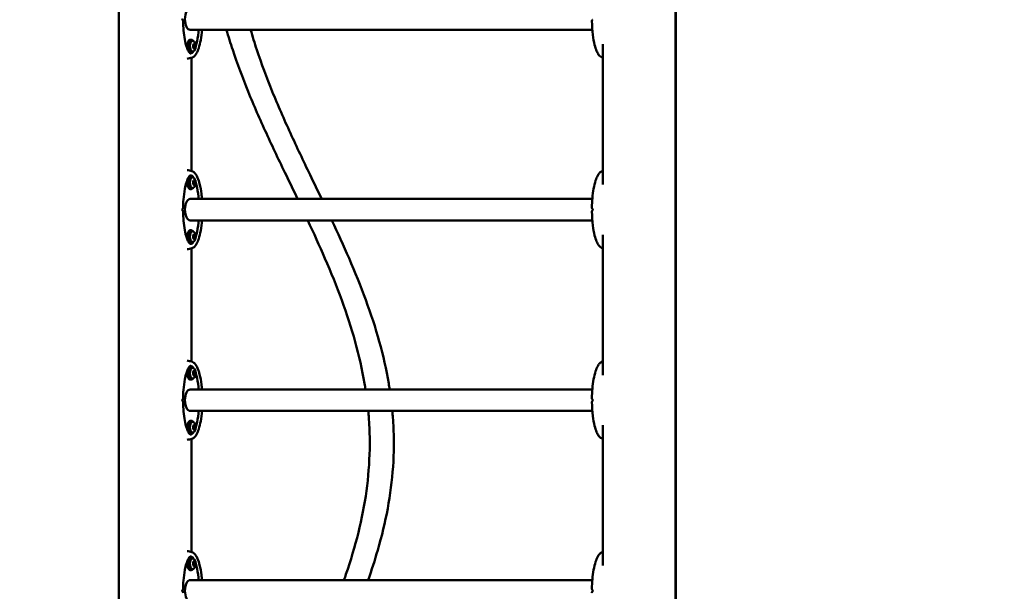
# Model space of a CAD drawing. Units: millimetres. Extents: x 10110 to 10720, y 6802 to 7246.
# Drawn here: x 10354 to 10509, y 6907 to 6997 of the extents above; entities that cross this region are included whole.
import ezdxf

# ---------------------------------------------------------------- set-up
doc = ezdxf.new("R2010")
doc.units = ezdxf.units.MM
doc.header["$LTSCALE"] = 10
doc.layers.add('Widoczne (ISO)', color=7, linetype='Continuous', lineweight=50)
doc.styles.get("Standard").update_dxf_attribs({"font": 'tahoma.ttf'})
doc.dimstyles.new('Karol 10', dxfattribs={"dimtxt": 10, "dimasz": 10, "dimexe": 0.18, "dimexo": 0.0625, "dimgap": 0.09, "dimtad": 1, "dimdec": 0, "dimzin": 0, "dimdsep": 46, "dimtxsty": 'Standard', "dimcen": 0.09, "dimadec": 0, "dimazin": 0, "dimtfac": 1, "dimtdec": 0, "dimtofl": 0, "dimtmove": 0, "dimatfit": 3, "dimfxl": 3, "dimfxlon": 1, "dimtolj": 1, "dimtzin": 0, "dimarcsym": 0})

# ---------------------------------------------------------------- blocks, each defined once
blk = doc.blocks.new('*D12')
at = {"color": 0, "lineweight": -2, "transparency": 16777216}
for p, q in [((10132.85, 7246.14), (10129.67, 7246.14)), ((10129.85, 7236.14), (10129.85, 6872.55)), ((10132.85, 6862.55), (10129.67, 6862.55))]:
    blk.add_line(p, q, dxfattribs=at)
at = {"color": 0, "lineweight": 13, "transparency": 16777216}
for points in [[(10128.18, 7236.14), (10131.52, 7236.14), (10129.85, 7246.14)], [(10128.18, 6872.55), (10131.52, 6872.55), (10129.85, 6862.55)]]:
    blk.add_solid(points, dxfattribs=at)
at = {"layer": 'Defpoints', "color": 0, "lineweight": 13, "transparency": 16777216}
for p in [(10375.03, 7246.14), (10129.85, 6862.55), (10318.45, 6862.55)]:
    blk.add_point(p, dxfattribs=at)
at = {"color": 0, "transparency": 16777216, "insert": (10120.01, 7059.05), "char_height": 15, "attachment_point": 5, "rotation": 90}
blk.add_mtext('\\A1;384', dxfattribs=at)
blk = doc.blocks.new('A$C40530F0D')
at = {"layer": 'Widoczne (ISO)'}
for p, q in [((114.44, -42.02), (114.44, 184)), ((114.45, -42), (114.45, 167.18)), ((26.8, -42), (26.8, 160.65)), ((38.06, 132.32), (101.33, 132.32)), ((38.23, 130.75), (38.06, 130.75)), ((38.23, 130.6), (38.44, 130.6)), ((38.23, 128.75), (38.06, 128.75)), ((38.23, 128.9), (38.44, 128.9)), ((38.7, 129.59), (38.52, 129.59)), ((38.57, 129.58), (38.53, 129.58)), ((38.55, 130), (38.62, 130)), ((38.7, 129.91), (38.56, 129.91)), ((38.84, 129.92), (38.58, 129.92)), ((38.63, 129.5), (38.79, 129.5)), ((103.01, 107.95), (103.01, 130.05)), ((38.23, 110.09), (38.23, 127.91)), ((38.23, 110.09), (38.23, 127.91)), ((38.23, 109.25), (38.06, 109.25)), ((38.23, 109.1), (38.44, 109.1)), ((38.58, 108.54), (38.66, 108.54)), ((38.72, 108.55), (38.69, 108.55)), ((38.23, 107.25), (38.06, 107.25)), ((38.23, 107.4), (38.44, 107.4)), ((38.54, 108.16), (38.54, 108.16)), ((38.7, 108.41), (38.58, 108.41)), ((38.7, 108.09), (38.58, 108.09)), ((38.6, 107.96), (38.75, 107.96)), ((38.68, 107.95), (38.6, 107.95)), ((38.87, 108.34), (38.77, 108.34)), ((38.06, 105.68), (101.33, 105.68)), ((38.06, 102.32), (101.33, 102.32)), ((38.23, 100.75), (38.06, 100.75)), ((38.23, 100.6), (38.44, 100.6)), ((38.7, 99.59), (38.52, 99.59)), ((38.57, 99.58), (38.53, 99.58)), ((38.55, 100), (38.62, 100)), ((38.7, 99.91), (38.56, 99.91)), ((38.84, 99.92), (38.58, 99.92)), ((38.63, 99.5), (38.79, 99.5)), ((103.01, 77.95), (103.01, 100.05)), ((38.23, 98.75), (38.06, 98.75)), ((38.23, 98.9), (38.44, 98.9)), ((38.23, 80.09), (38.23, 97.91)), ((38.23, 80.09), (38.23, 97.91)), ((38.23, 79.25), (38.06, 79.25)), ((38.23, 79.1), (38.44, 79.1)), ((38.54, 78.16), (38.54, 78.16)), ((38.58, 78.54), (38.66, 78.54)), ((38.7, 78.41), (38.58, 78.41)), ((38.7, 78.09), (38.58, 78.09)), ((38.6, 77.96), (38.75, 77.96)), ((38.68, 77.95), (38.6, 77.95)), ((38.72, 78.55), (38.69, 78.55)), ((38.87, 78.34), (38.77, 78.34)), ((38.23, 77.25), (38.06, 77.25)), ((38.23, 77.4), (38.44, 77.4)), ((38.06, 75.68), (101.33, 75.68)), ((38.06, 72.32), (101.33, 72.32)), ((38.23, 70.75), (38.06, 70.75)), ((38.23, 70.6), (38.44, 70.6)), ((38.55, 70), (38.62, 70)), ((38.7, 69.91), (38.56, 69.91)), ((38.84, 69.92), (38.58, 69.92)), ((103.01, 47.95), (103.01, 70.05)), ((38.23, 68.75), (38.06, 68.75)), ((38.23, 68.9), (38.44, 68.9)), ((38.7, 69.59), (38.52, 69.59)), ((38.57, 69.58), (38.53, 69.58)), ((38.63, 69.5), (38.79, 69.5)), ((38.23, 50.09), (38.23, 67.91)), ((38.23, 50.09), (38.23, 67.91)), ((38.23, 49.25), (38.06, 49.25)), ((38.23, 49.1), (38.44, 49.1)), ((38.54, 48.16), (38.54, 48.16)), ((38.58, 48.54), (38.66, 48.54)), ((38.7, 48.41), (38.58, 48.41)), ((38.7, 48.09), (38.58, 48.09)), ((38.72, 48.55), (38.69, 48.55)), ((38.87, 48.34), (38.77, 48.34)), ((38.23, 47.25), (38.06, 47.25)), ((38.23, 47.4), (38.44, 47.4)), ((38.6, 47.96), (38.75, 47.96)), ((38.68, 47.95), (38.6, 47.95)), ((38.06, 45.68), (101.33, 45.68))]:
    blk.add_line(p, q, dxfattribs=at)
for centre in [(37.76, 129.75), (37.76, 108.25), (37.76, 99.75), (37.76, 78.25), (37.76, 69.75), (37.76, 48.25)]:
    blk.add_arc(centre, 1.16, 321.6986, 38.3014, dxfattribs=at)
for centre, major_axis, ratio, start_param, end_param in [((38.06, 134), (0, -1.69), 0.5, 3.141593, 6.283185), ((38.06, 129.75), (0, 1), 0.5, 0, 2.129546), ((38.23, 129.75), (0, 1), 0.5, 5.716385, 9.991579), ((38.23, 129.75), (0, 0.85), 0.5, 0, 3.141593), ((38.44, 129.75), (0, 0.85), 0.5, 5.718798, 9.989165), ((38.7, 129.75), (0, 0.4), 0.5, 6.09924, 7.146438), ((38.06, 129.75), (0, -1), 0.5, 5.764394, 6.283185), ((38.7, 129.75), (0, -0.4), 0.5, 4.004845, 5.052043), ((38.55, 129.64), (0, 0.07), 0.5, 0.329552, 1.91045), ((38.55, 129.64), (0, -0.07), 0.5, 5.052043, 6.63294), ((38.7, 129.75), (0, -0.4), 0.5, 5.052043, 6.09924), ((38.58, 129.96), (0, 0.07), 0.5, 0.863252, 2.44415), ((38.44, 129.75), (0, 0.3), 0.5, 5.401981, 5.555753), ((38.53, 129.75), (0, -0.05), 0.5, 0.329552, 1.560512), ((38.58, 129.96), (0, 0.07), 0.5, 5.56554, 7.146438), ((38.7, 129.75), (0, 0.3), 0.5, 1.213191, 1.560512), ((38.58, 129.97), (0, -0.05), 0.5, 5.401981, 6.283185), ((38.54, 129.87), (0, 0.05), 0.5, 4.354783, 5.585743), ((38.57, 129.53), (0, 0.05), 0.5, 5.401981, 6.63294), ((38.57, 129.54), (0, -0.07), 0.5, 1.433575, 2.44415), ((38.61, 129.63), (0, 0.05), 0.5, 2.418514, 2.44415), ((38.7, 129.75), (0, 0.3), 0.5, 2.260388, 2.607709), ((38.62, 130.05), (0, -0.05), 0.5, 5.56554, 6.7965), ((38.6, 129.86), (0, -0.07), 0.5, 2.367564, 2.681951), ((38.7, 129.75), (0, 0.3), 0.5, 0.165993, 0.513314), ((38.62, 129.45), (0, 0.05), 0.5, 4.518343, 5.749302), ((38.67, 129.43), (0, -0.07), 0.5, 4.518343, 6.09924), ((38.7, 129.75), (0, -0.4), 0.5, 6.09924, 7.146438), ((38.67, 129.43), (0, -0.07), 0.5, 6.09924, 7.680138), ((38.68, 130.1), (0, -0.05), 0.5, 0.165993, 1.396952), ((38.73, 130.07), (0, 0.07), 0.5, 6.09924, 7.680138), ((38.73, 129.4), (0, 0.05), 0.5, 0.165993, 1.396952), ((38.7, 129.75), (0, -0.3), 0.5, 0.165993, 0.513314), ((38.73, 130.07), (0, 0.07), 0.5, 4.518343, 6.09924), ((38.7, 129.75), (0, 0.4), 0.5, 5.052043, 6.09924), ((38.79, 130.05), (0, -0.05), 0.5, 4.518343, 5.749302), ((38.7, 129.75), (0, -0.3), 0.5, 2.260388, 2.607709), ((38.79, 129.45), (0, 0.05), 0.5, 5.56554, 6.7965), ((38.83, 129.54), (0, -0.07), 0.5, 5.56554, 7.146438), ((38.84, 129.97), (0, -0.05), 0.5, 5.401981, 6.63294), ((38.87, 129.63), (0, -0.05), 0.5, 4.354783, 5.585743), ((38.86, 129.86), (0, 0.07), 0.5, 5.052043, 6.63294), ((38.88, 129.75), (0, 0.05), 0.5, 0.329552, 1.560512), ((38.7, 129.75), (0, -0.3), 0.5, 1.213191, 1.560512), ((38.83, 129.54), (0, -0.07), 0.5, 0.863252, 2.44415), ((38.7, 129.75), (0, 0.4), 0.5, 4.004845, 5.052043), ((38.86, 129.86), (0, -0.07), 0.5, 0.329552, 1.91045), ((38.06, 108.25), (0, -1), 0.5, 4.152915, 6.283185), ((38.23, 108.25), (0, 1), 0.5, 5.716385, 9.991579), ((38.23, 108.25), (0, 0.85), 0.5, 0, 3.141593), ((38.06, 108.25), (0, 1), 0.5, 0, 0.519585), ((38.44, 108.25), (0, 0.85), 0.5, 5.718798, 9.989165), ((38.7, 108.25), (0, -0.4), 0.5, 3.725028, 4.772226), ((38.61, 108.53), (0, 0.07), 0.5, 0.583435, 2.164333), ((38.56, 108.46), (0, 0.05), 0.5, 4.074966, 5.305925), ((38.7, 108.25), (0, 0.4), 0.5, 5.819423, 6.866621), ((38.61, 108.53), (0, 0.07), 0.5, 5.285723, 6.866621), ((38.66, 108.59), (0, -0.05), 0.5, 5.285723, 6.516683), ((38.7, 108.25), (0, 0.3), 0.5, 6.169361, 6.516683), ((38.72, 108.6), (0, -0.05), 0.5, 6.169361, 7.400321), ((38.78, 108.55), (0, 0.07), 0.5, 5.819423, 7.400321), ((38.78, 108.55), (0, -0.07), 0.5, 1.096933, 2.67783), ((38.7, 108.25), (0, 0.4), 0.5, 4.772226, 5.819423), ((38.83, 108.49), (0, -0.05), 0.5, 4.238526, 5.469485), ((38.54, 108.23), (0, 0.07), 0.5, 0.049735, 1.630633), ((38.54, 108.23), (0, -0.07), 0.5, 4.772226, 6.353123), ((38.7, 108.25), (0, -0.4), 0.5, 4.772226, 5.819423), ((38.54, 108.35), (0, -0.05), 0.5, 0.049735, 1.280695), ((38.54, 108.11), (0, 0.05), 0.5, 5.122164, 6.353123), ((38.7, 108.25), (0, 0.3), 0.5, 0.933373, 1.280695), ((38.7, 108.25), (0, 0.3), 0.5, 1.980571, 2.327892), ((38.63, 107.95), (0, 0.07), 0.5, 1.096933, 2.67783), ((38.58, 108.01), (0, 0.05), 0.5, 4.238526, 5.469485), ((38.63, 107.95), (0, -0.07), 0.5, 5.819423, 7.400321), ((38.7, 108.25), (0, -0.4), 0.5, 5.819423, 6.866621), ((38.68, 107.9), (0, 0.05), 0.5, 6.169361, 7.400321), ((38.7, 108.25), (0, -0.3), 0.5, 6.169361, 6.516683), ((38.75, 107.91), (0, 0.05), 0.5, 5.285723, 6.516683), ((38.8, 107.97), (0, -0.07), 0.5, 5.285723, 6.866621), ((38.7, 108.25), (0, -0.3), 0.5, 1.980571, 2.327892), ((38.7, 108.25), (0, 0.4), 0.5, 3.725028, 4.772226), ((38.8, 107.97), (0, -0.07), 0.5, 0.583435, 2.164333), ((38.85, 108.04), (0, -0.05), 0.5, 4.074966, 5.305925), ((38.7, 108.25), (0, -0.3), 0.5, 0.933373, 1.280695), ((38.87, 108.39), (0, -0.05), 0.5, 5.122164, 6.353123), ((38.87, 108.15), (0, 0.05), 0.5, 0.049735, 1.280695), ((38.87, 108.27), (0, 0.07), 0.5, 4.772226, 6.353123), ((38.87, 108.27), (0, -0.07), 0.5, 0.049735, 1.630633), ((38.06, 104), (0, -1.69), 0.5, 3.141593, 6.283185), ((107.43, 102.82), (7.6, -6.57), 0.356486, 4.141789, 4.154956), ((107.43, 105.18), (-7.6, -6.57), 0.356495, 5.269824, 5.282991), ((38.06, 99.75), (0, 1), 0.5, 0, 2.129546), ((38.23, 99.75), (0, 1), 0.5, 5.716385, 9.991579), ((38.23, 99.75), (0, 0.85), 0.5, 0, 3.141593), ((38.44, 99.75), (0, 0.85), 0.5, 5.718798, 9.989165), ((38.7, 99.75), (0, -0.4), 0.5, 4.004845, 5.052043), ((38.55, 99.64), (0, 0.07), 0.5, 0.329552, 1.91045), ((38.55, 99.64), (0, -0.07), 0.5, 5.052043, 6.63294), ((38.7, 99.75), (0, -0.4), 0.5, 5.052043, 6.09924), ((38.58, 99.96), (0, 0.07), 0.5, 0.863252, 2.44415), ((38.44, 99.75), (0, 0.3), 0.5, 5.401981, 5.555753), ((38.53, 99.75), (0, -0.05), 0.5, 0.329552, 1.560512), ((38.7, 99.75), (0, 0.4), 0.5, 6.09924, 7.146438), ((38.58, 99.96), (0, 0.07), 0.5, 5.56554, 7.146438), ((38.7, 99.75), (0, 0.3), 0.5, 1.213191, 1.560512), ((38.58, 99.97), (0, -0.05), 0.5, 5.401981, 6.283185), ((38.54, 99.87), (0, 0.05), 0.5, 4.354783, 5.585743), ((38.57, 99.53), (0, 0.05), 0.5, 5.401981, 6.63294), ((38.57, 99.54), (0, -0.07), 0.5, 1.433575, 2.44415), ((38.61, 99.63), (0, 0.05), 0.5, 2.418514, 2.44415), ((38.7, 99.75), (0, 0.3), 0.5, 2.260388, 2.607709), ((38.62, 100.05), (0, -0.05), 0.5, 5.56554, 6.7965), ((38.6, 99.86), (0, -0.07), 0.5, 2.367564, 2.681951), ((38.7, 99.75), (0, 0.3), 0.5, 0.165993, 0.513314), ((38.62, 99.45), (0, 0.05), 0.5, 4.518343, 5.749302), ((38.67, 99.43), (0, -0.07), 0.5, 4.518343, 6.09924), ((38.7, 99.75), (0, -0.4), 0.5, 6.09924, 7.146438), ((38.67, 99.43), (0, -0.07), 0.5, 6.09924, 7.680138), ((38.68, 100.1), (0, -0.05), 0.5, 0.165993, 1.396952), ((38.73, 100.07), (0, 0.07), 0.5, 6.09924, 7.680138), ((38.73, 99.4), (0, 0.05), 0.5, 0.165993, 1.396952), ((38.7, 99.75), (0, -0.3), 0.5, 0.165993, 0.513314), ((38.73, 100.07), (0, 0.07), 0.5, 4.518343, 6.09924), ((38.7, 99.75), (0, 0.4), 0.5, 5.052043, 6.09924), ((38.79, 100.05), (0, -0.05), 0.5, 4.518343, 5.749302), ((38.7, 99.75), (0, -0.3), 0.5, 2.260388, 2.607709), ((38.79, 99.45), (0, 0.05), 0.5, 5.56554, 6.7965), ((38.83, 99.54), (0, -0.07), 0.5, 5.56554, 7.146438), ((38.84, 99.97), (0, -0.05), 0.5, 5.401981, 6.63294), ((38.87, 99.63), (0, -0.05), 0.5, 4.354783, 5.585743), ((38.86, 99.86), (0, 0.07), 0.5, 5.052043, 6.63294), ((38.88, 99.75), (0, 0.05), 0.5, 0.329552, 1.560512), ((38.7, 99.75), (0, -0.3), 0.5, 1.213191, 1.560512), ((38.83, 99.54), (0, -0.07), 0.5, 0.863252, 2.44415), ((38.7, 99.75), (0, 0.4), 0.5, 4.004845, 5.052043), ((38.86, 99.86), (0, -0.07), 0.5, 0.329552, 1.91045), ((38.06, 99.75), (0, -1), 0.5, 5.764394, 6.283185), ((38.23, 78.25), (0, 1), 0.5, 5.716385, 9.991579), ((38.23, 78.25), (0, 0.85), 0.5, 0, 3.141593), ((38.06, 78.25), (0, 1), 0.5, 0, 0.519585), ((38.44, 78.25), (0, 0.85), 0.5, 5.718798, 9.989165), ((38.06, 78.25), (0, -1), 0.5, 4.152915, 6.283185), ((38.7, 78.25), (0, -0.4), 0.5, 3.725028, 4.772226), ((38.54, 78.23), (0, 0.07), 0.5, 0.049735, 1.630633), ((38.54, 78.23), (0, -0.07), 0.5, 4.772226, 6.353123), ((38.7, 78.25), (0, -0.4), 0.5, 4.772226, 5.819423), ((38.54, 78.35), (0, -0.05), 0.5, 0.049735, 1.280695), ((38.54, 78.11), (0, 0.05), 0.5, 5.122164, 6.353123), ((38.7, 78.25), (0, 0.3), 0.5, 0.933373, 1.280695), ((38.7, 78.25), (0, 0.3), 0.5, 1.980571, 2.327892), ((38.61, 78.53), (0, 0.07), 0.5, 0.583435, 2.164333), ((38.56, 78.46), (0, 0.05), 0.5, 4.074966, 5.305925), ((38.7, 78.25), (0, 0.4), 0.5, 5.819423, 6.866621), ((38.61, 78.53), (0, 0.07), 0.5, 5.285723, 6.866621), ((38.63, 77.95), (0, 0.07), 0.5, 1.096933, 2.67783), ((38.58, 78.01), (0, 0.05), 0.5, 4.238526, 5.469485), ((38.63, 77.95), (0, -0.07), 0.5, 5.819423, 7.400321), ((38.7, 78.25), (0, -0.4), 0.5, 5.819423, 6.866621), ((38.66, 78.59), (0, -0.05), 0.5, 5.285723, 6.516683), ((38.68, 77.9), (0, 0.05), 0.5, 6.169361, 7.400321), ((38.7, 78.25), (0, 0.3), 0.5, 6.169361, 6.516683), ((38.7, 78.25), (0, -0.3), 0.5, 6.169361, 6.516683), ((38.72, 78.6), (0, -0.05), 0.5, 6.169361, 7.400321), ((38.75, 77.91), (0, 0.05), 0.5, 5.285723, 6.516683), ((38.78, 78.55), (0, 0.07), 0.5, 5.819423, 7.400321), ((38.8, 77.97), (0, -0.07), 0.5, 5.285723, 6.866621), ((38.78, 78.55), (0, -0.07), 0.5, 1.096933, 2.67783), ((38.7, 78.25), (0, 0.4), 0.5, 4.772226, 5.819423), ((38.83, 78.49), (0, -0.05), 0.5, 4.238526, 5.469485), ((38.7, 78.25), (0, -0.3), 0.5, 1.980571, 2.327892), ((38.7, 78.25), (0, 0.4), 0.5, 3.725028, 4.772226), ((38.8, 77.97), (0, -0.07), 0.5, 0.583435, 2.164333), ((38.85, 78.04), (0, -0.05), 0.5, 4.074966, 5.305925), ((38.7, 78.25), (0, -0.3), 0.5, 0.933373, 1.280695), ((38.87, 78.39), (0, -0.05), 0.5, 5.122164, 6.353123), ((38.87, 78.15), (0, 0.05), 0.5, 0.049735, 1.280695), ((38.87, 78.27), (0, 0.07), 0.5, 4.772226, 6.353123), ((38.87, 78.27), (0, -0.07), 0.5, 0.049735, 1.630633), ((38.06, 74), (0, -1.69), 0.5, 3.141593, 6.283185), ((107.43, 72.82), (7.6, -6.57), 0.356486, 4.141789, 4.154956), ((107.43, 75.18), (-7.6, -6.57), 0.356495, 5.269824, 5.282991), ((38.06, 69.75), (0, 1), 0.5, 0, 2.129546), ((38.23, 69.75), (0, 1), 0.5, 5.716385, 9.991579), ((38.23, 69.75), (0, 0.85), 0.5, 0, 3.141593), ((38.44, 69.75), (0, 0.85), 0.5, 5.718798, 9.989165), ((38.7, 69.75), (0, -0.4), 0.5, 4.004845, 5.052043), ((38.58, 69.96), (0, 0.07), 0.5, 0.863252, 2.44415), ((38.44, 69.75), (0, 0.3), 0.5, 5.401981, 5.555753), ((38.53, 69.75), (0, -0.05), 0.5, 0.329552, 1.560512), ((38.7, 69.75), (0, 0.4), 0.5, 6.09924, 7.146438), ((38.58, 69.96), (0, 0.07), 0.5, 5.56554, 7.146438), ((38.7, 69.75), (0, 0.3), 0.5, 1.213191, 1.560512), ((38.58, 69.97), (0, -0.05), 0.5, 5.401981, 6.283185), ((38.54, 69.87), (0, 0.05), 0.5, 4.354783, 5.585743), ((38.62, 70.05), (0, -0.05), 0.5, 5.56554, 6.7965), ((38.6, 69.86), (0, -0.07), 0.5, 2.367564, 2.681951), ((38.7, 69.75), (0, 0.3), 0.5, 0.165993, 0.513314), ((38.68, 70.1), (0, -0.05), 0.5, 0.165993, 1.396952), ((38.73, 70.07), (0, 0.07), 0.5, 6.09924, 7.680138), ((38.73, 70.07), (0, 0.07), 0.5, 4.518343, 6.09924), ((38.7, 69.75), (0, 0.4), 0.5, 5.052043, 6.09924), ((38.79, 70.05), (0, -0.05), 0.5, 4.518343, 5.749302), ((38.7, 69.75), (0, -0.3), 0.5, 2.260388, 2.607709), ((38.84, 69.97), (0, -0.05), 0.5, 5.401981, 6.63294), ((38.86, 69.86), (0, 0.07), 0.5, 5.052043, 6.63294), ((38.88, 69.75), (0, 0.05), 0.5, 0.329552, 1.560512), ((38.7, 69.75), (0, -0.3), 0.5, 1.213191, 1.560512), ((38.7, 69.75), (0, 0.4), 0.5, 4.004845, 5.052043), ((38.86, 69.86), (0, -0.07), 0.5, 0.329552, 1.91045), ((38.06, 69.75), (0, -1), 0.5, 5.764394, 6.283185), ((38.55, 69.64), (0, 0.07), 0.5, 0.329552, 1.91045), ((38.55, 69.64), (0, -0.07), 0.5, 5.052043, 6.63294), ((38.7, 69.75), (0, -0.4), 0.5, 5.052043, 6.09924), ((38.57, 69.53), (0, 0.05), 0.5, 5.401981, 6.63294), ((38.57, 69.54), (0, -0.07), 0.5, 1.433575, 2.44415), ((38.61, 69.63), (0, 0.05), 0.5, 2.418514, 2.44415), ((38.7, 69.75), (0, 0.3), 0.5, 2.260388, 2.607709), ((38.62, 69.45), (0, 0.05), 0.5, 4.518343, 5.749302), ((38.67, 69.43), (0, -0.07), 0.5, 4.518343, 6.09924), ((38.7, 69.75), (0, -0.4), 0.5, 6.09924, 7.146438), ((38.67, 69.43), (0, -0.07), 0.5, 6.09924, 7.680138), ((38.73, 69.4), (0, 0.05), 0.5, 0.165993, 1.396952), ((38.7, 69.75), (0, -0.3), 0.5, 0.165993, 0.513314), ((38.79, 69.45), (0, 0.05), 0.5, 5.56554, 6.7965), ((38.83, 69.54), (0, -0.07), 0.5, 5.56554, 7.146438), ((38.87, 69.63), (0, -0.05), 0.5, 4.354783, 5.585743), ((38.83, 69.54), (0, -0.07), 0.5, 0.863252, 2.44415), ((38.06, 48.25), (0, -1), 0.5, 4.152915, 6.283185), ((38.23, 48.25), (0, 1), 0.5, 5.716385, 9.991579), ((38.23, 48.25), (0, 0.85), 0.5, 0, 3.141593), ((38.06, 48.25), (0, 1), 0.5, 0, 0.519585), ((38.44, 48.25), (0, 0.85), 0.5, 5.718798, 9.989165), ((38.7, 48.25), (0, -0.4), 0.5, 3.725028, 4.772226), ((38.54, 48.23), (0, 0.07), 0.5, 0.049735, 1.630633), ((38.54, 48.23), (0, -0.07), 0.5, 4.772226, 6.353123), ((38.7, 48.25), (0, -0.4), 0.5, 4.772226, 5.819423), ((38.54, 48.35), (0, -0.05), 0.5, 0.049735, 1.280695), ((38.54, 48.11), (0, 0.05), 0.5, 5.122164, 6.353123), ((38.7, 48.25), (0, 0.3), 0.5, 0.933373, 1.280695), ((38.7, 48.25), (0, 0.3), 0.5, 1.980571, 2.327892), ((38.61, 48.53), (0, 0.07), 0.5, 0.583435, 2.164333), ((38.56, 48.46), (0, 0.05), 0.5, 4.074966, 5.305925), ((38.7, 48.25), (0, 0.4), 0.5, 5.819423, 6.866621), ((38.61, 48.53), (0, 0.07), 0.5, 5.285723, 6.866621), ((38.58, 48.01), (0, 0.05), 0.5, 4.238526, 5.469485), ((38.66, 48.59), (0, -0.05), 0.5, 5.285723, 6.516683), ((38.7, 48.25), (0, 0.3), 0.5, 6.169361, 6.516683), ((38.72, 48.6), (0, -0.05), 0.5, 6.169361, 7.400321), ((38.78, 48.55), (0, 0.07), 0.5, 5.819423, 7.400321), ((38.78, 48.55), (0, -0.07), 0.5, 1.096933, 2.67783), ((38.7, 48.25), (0, 0.4), 0.5, 4.772226, 5.819423), ((38.83, 48.49), (0, -0.05), 0.5, 4.238526, 5.469485), ((38.7, 48.25), (0, -0.3), 0.5, 1.980571, 2.327892), ((38.7, 48.25), (0, 0.4), 0.5, 3.725028, 4.772226), ((38.85, 48.04), (0, -0.05), 0.5, 4.074966, 5.305925), ((38.7, 48.25), (0, -0.3), 0.5, 0.933373, 1.280695), ((38.87, 48.39), (0, -0.05), 0.5, 5.122164, 6.353123), ((38.87, 48.15), (0, 0.05), 0.5, 0.049735, 1.280695), ((38.87, 48.27), (0, 0.07), 0.5, 4.772226, 6.353123), ((38.87, 48.27), (0, -0.07), 0.5, 0.049735, 1.630633), ((38.63, 47.95), (0, 0.07), 0.5, 1.096933, 2.67783), ((38.63, 47.95), (0, -0.07), 0.5, 5.819423, 7.400321), ((38.7, 48.25), (0, -0.4), 0.5, 5.819423, 6.866621), ((38.68, 47.9), (0, 0.05), 0.5, 6.169361, 7.400321), ((38.7, 48.25), (0, -0.3), 0.5, 6.169361, 6.516683), ((38.75, 47.91), (0, 0.05), 0.5, 5.285723, 6.516683), ((38.8, 47.97), (0, -0.07), 0.5, 5.285723, 6.866621), ((38.8, 47.97), (0, -0.07), 0.5, 0.583435, 2.164333), ((38.06, 44), (0, -1.69), 0.5, 3.141593, 6.283185), ((107.43, 42.82), (7.6, -6.57), 0.356486, 4.141789, 4.154956), ((107.43, 45.18), (-7.6, -6.57), 0.356495, 5.269824, 5.282991)]:
    blk.add_ellipse(centre, major_axis=major_axis, ratio=ratio, start_param=start_param, end_param=end_param, dxfattribs=at)
for centre in [(38.7, 129.75), (38.7, 108.25), (38.7, 99.75), (38.7, 78.25), (38.7, 69.75), (38.7, 48.25)]:
    blk.add_ellipse(centre, major_axis=(0, -0.16), ratio=0.5, dxfattribs=at)
for points, knots in [([(159.61, 184.29), (163.07, 178.03), (166.68, 171.96), (174.17, 160.23), (178.05, 154.56), (186.05, 143.64), (190.18, 138.4), (198.66, 128.36), (203.02, 123.57), (211.94, 114.46), (216.5, 110.14), (221.16, 106.07)], [5.4105207, 5.4105207, 5.4105207, 5.4105207, 5.4803339, 5.4803339, 5.550147, 5.550147, 5.6199602, 5.6199602, 5.6897734, 5.6897734, 5.7595865, 5.7595865, 5.7595865, 5.7595865]), ([(156.28, 182.44), (159.79, 176.12), (163.43, 169.99), (171.01, 158.11), (174.93, 152.38), (183.04, 141.33), (187.22, 136.01), (195.82, 125.84), (200.24, 120.98), (209.29, 111.73), (213.92, 107.35), (218.66, 103.21)], [5.4105207, 5.4105207, 5.4105207, 5.4105207, 5.4803339, 5.4803339, 5.550147, 5.550147, 5.6199602, 5.6199602, 5.6897734, 5.6897734, 5.7595865, 5.7595865, 5.7595865, 5.7595865]), ([(161.72, 151.52), (165.43, 144.83), (169.31, 138.36), (177.4, 125.88), (181.61, 119.87), (190.33, 108.37), (194.84, 102.88), (204.14, 92.43), (208.93, 87.47), (218.75, 78.14), (223.78, 73.76), (228.93, 69.68)], [5.4105207, 5.4105207, 5.4105207, 5.4105207, 5.4885628, 5.4885628, 5.5666049, 5.5666049, 5.644647, 5.644647, 5.7226892, 5.7226892, 5.8007313, 5.8007313, 5.8007313, 5.8007313]), ([(36.75, 134), (36.76, 133.99), (36.77, 133.98), (36.79, 133.95), (36.81, 133.93), (36.84, 133.89), (36.86, 133.87), (36.89, 133.82), (36.9, 133.8), (36.92, 133.75), (36.93, 133.73), (36.93, 133.69)], [-0.0335043, -0.0335043, -0.0335043, -0.0335043, -0.0018361, -0.0018361, 0.0830089, 0.0830089, 0.1678539, 0.1678539, 0.2526989, 0.2526989, 0.3375439, 0.3375439, 0.3375439, 0.3375439]), ([(36.93, 133.69), (36.94, 132.71), (37.02, 131.71), (37.27, 130.36), (37.37, 129.95), (37.57, 129.36), (37.66, 129.14), (37.81, 128.87), (37.87, 128.79), (37.95, 128.69), (37.98, 128.66), (38.05, 128.61), (38.08, 128.6), (38.09, 128.6), (38.1, 128.6), (38.1, 128.6)], [0, 0, 0, 0, 2.960271, 2.960271, 4.30674, 4.30674, 5.148552, 5.148552, 5.611351, 5.611351, 5.887126, 5.887126, 6.300601, 6.300601, 6.411221, 6.411221, 6.411221, 6.411221]), ([(101.36, 133.91), (101.35, 133.89), (101.34, 133.88), (101.32, 133.85), (101.32, 133.84), (101.3, 133.81), (101.29, 133.8), (101.28, 133.77), (101.28, 133.76), (101.27, 133.73), (101.27, 133.71), (101.27, 133.69)], [0, 0, 0, 0, 0.0512313, 0.0512313, 0.1024626, 0.1024626, 0.1536939, 0.1536939, 0.2049252, 0.2049252, 0.2561565, 0.2561565, 0.2561565, 0.2561565]), ([(102.92, 127.93), (102.81, 127.97), (102.7, 128.02), (102.5, 128.18), (102.41, 128.28), (102.21, 128.57), (102.1, 128.77), (101.89, 129.27), (101.78, 129.61), (101.57, 130.44), (101.48, 130.97), (101.32, 132.22), (101.28, 132.96), (101.27, 133.69)], [0, 0, 0, 0, 0.48892, 0.48892, 1.045246, 1.045246, 1.859943, 1.859943, 3.00572, 3.00572, 4.65757, 4.65757, 6.861866, 6.861866, 6.861866, 6.861866]), ([(39.91, 132.32), (39.86, 131.76), (39.79, 131.22), (39.62, 130.26), (39.52, 129.83), (39.3, 129.14), (39.19, 128.86), (38.96, 128.47), (38.87, 128.33), (38.63, 128.08), (38.48, 127.98), (38.31, 127.93)], [1.37637, 1.37637, 1.37637, 1.37637, 3.041645, 3.041645, 4.442674, 4.442674, 5.469321, 5.469321, 6.135622, 6.135622, 6.85302, 6.85302, 6.85302, 6.85302]), ([(39.38, 132.32), (39.36, 132.18), (39.29, 131.37), (39.13, 130.48), (38.96, 129.88), (38.92, 129.76)], [1.8878648, 1.8878648, 1.8878648, 1.8878648, 1.9634954, 2.3561945, 2.4600345, 2.4600345, 2.4600345, 2.4600345]), ([(54.94, 105.68), (54.34, 106.94), (53.73, 108.2), (52.08, 111.65), (51.03, 113.84), (49.03, 118.21), (48.06, 120.41), (46.28, 124.78), (45.46, 126.97), (44.38, 130.21), (44.06, 131.26), (43.76, 132.32)], [72.849932, 72.849932, 72.849932, 72.849932, 77.036585, 77.036585, 84.319074, 84.319074, 91.601563, 91.601563, 98.884052, 98.884052, 102.383881, 102.383881, 102.383881, 102.383881]), ([(47.56, 132.32), (47.86, 131.27), (48.18, 130.23), (49.25, 127), (50.07, 124.8), (51.85, 120.43), (52.81, 118.24), (54.82, 113.86), (55.86, 111.67), (57.52, 108.22), (58.13, 106.95), (58.74, 105.68)], [169.336731, 169.336731, 169.336731, 169.336731, 172.809903, 172.809903, 180.092392, 180.092392, 187.374881, 187.374881, 194.65737, 194.65737, 198.87068, 198.87068, 198.87068, 198.87068]), ([(38.55, 128.93), (38.48, 128.82), (38.33, 128.66), (38.18, 128.6), (38.1, 128.6)], [2.7779061, 2.7779061, 2.7779061, 2.7779061, 2.9452431, 3.1415927, 3.1415927, 3.1415927, 3.1415927]), ([(38.31, 110.07), (38.43, 110.03), (38.53, 109.98), (38.73, 109.82), (38.82, 109.72), (39.03, 109.43), (39.13, 109.23), (39.35, 108.73), (39.45, 108.39), (39.66, 107.56), (39.76, 107.03), (39.86, 106.23), (39.88, 105.96), (39.9, 105.68)], [0, 0, 0, 0, 0.48892, 0.48892, 1.045246, 1.045246, 1.859943, 1.859943, 3.00572, 3.00572, 4.65757, 4.65757, 5.482328, 5.482328, 5.482328, 5.482328]), ([(101.27, 104.31), (101.28, 105.32), (101.36, 106.35), (101.62, 107.74), (101.72, 108.17), (101.94, 108.86), (102.05, 109.14), (102.27, 109.53), (102.37, 109.67), (102.61, 109.92), (102.76, 110.02), (102.92, 110.07)], [0, 0, 0, 0, 3.041645, 3.041645, 4.442674, 4.442674, 5.469321, 5.469321, 6.135622, 6.135622, 6.85302, 6.85302, 6.85302, 6.85302]), ([(38.1, 109.4), (38.09, 109.4), (38.08, 109.4), (38.03, 109.38), (38, 109.35), (37.92, 109.27), (37.87, 109.21), (37.76, 109.05), (37.71, 108.95), (37.58, 108.66), (37.51, 108.47), (37.35, 107.96), (37.27, 107.63), (37.1, 106.75), (37.03, 106.18), (36.95, 105.18), (36.93, 104.74), (36.93, 104.31)], [0, 0, 0, 0, 0.332335, 0.332335, 0.690951, 0.690951, 1.080966, 1.080966, 1.566857, 1.566857, 2.280968, 2.280968, 3.37986, 3.37986, 5.115627, 5.115627, 6.423081, 6.423081, 6.423081, 6.423081]), ([(38.1, 109.4), (38.18, 109.4), (38.33, 109.34), (38.48, 109.18), (38.55, 109.07)], [3.1415927, 3.1415927, 3.1415927, 3.1415927, 3.3379422, 3.5052792, 3.5052792, 3.5052792, 3.5052792]), ([(38.92, 108.24), (38.96, 108.12), (39.13, 107.52), (39.29, 106.63), (39.36, 105.82), (39.38, 105.68)], [3.8231508, 3.8231508, 3.8231508, 3.8231508, 3.9269908, 4.3196899, 4.3953205, 4.3953205, 4.3953205, 4.3953205]), ([(36.93, 104.31), (36.93, 104.29), (36.92, 104.27), (36.91, 104.23), (36.9, 104.21), (36.88, 104.16), (36.86, 104.14), (36.83, 104.09), (36.81, 104.07), (36.78, 104.03), (36.77, 104.02), (36.75, 104)], [0.5275826, 0.5275826, 0.5275826, 0.5275826, 0.5779781, 0.5779781, 0.6628231, 0.6628231, 0.7476681, 0.7476681, 0.8325131, 0.8325131, 0.8986143, 0.8986143, 0.8986143, 0.8986143]), ([(36.75, 104), (36.76, 103.99), (36.77, 103.98), (36.79, 103.95), (36.81, 103.93), (36.84, 103.89), (36.86, 103.87), (36.89, 103.82), (36.9, 103.8), (36.92, 103.75), (36.93, 103.73), (36.93, 103.69)], [-0.0335043, -0.0335043, -0.0335043, -0.0335043, -0.0018361, -0.0018361, 0.0830089, 0.0830089, 0.1678539, 0.1678539, 0.2526989, 0.2526989, 0.3375439, 0.3375439, 0.3375439, 0.3375439]), ([(101.27, 104.31), (101.27, 104.29), (101.27, 104.27), (101.28, 104.24), (101.28, 104.23), (101.29, 104.2), (101.3, 104.19), (101.32, 104.16), (101.32, 104.15), (101.34, 104.12), (101.35, 104.11), (101.36, 104.09)], [0.6089699, 0.6089699, 0.6089699, 0.6089699, 0.6602012, 0.6602012, 0.7114325, 0.7114325, 0.7626638, 0.7626638, 0.8138951, 0.8138951, 0.8651264, 0.8651264, 0.8651264, 0.8651264]), ([(101.36, 103.91), (101.35, 103.89), (101.34, 103.88), (101.32, 103.85), (101.32, 103.84), (101.3, 103.81), (101.29, 103.8), (101.28, 103.77), (101.28, 103.76), (101.27, 103.73), (101.27, 103.71), (101.27, 103.69)], [0, 0, 0, 0, 0.0512313, 0.0512313, 0.1024626, 0.1024626, 0.1536939, 0.1536939, 0.2049252, 0.2049252, 0.2561565, 0.2561565, 0.2561565, 0.2561565]), ([(36.93, 103.69), (36.94, 102.71), (37.02, 101.71), (37.27, 100.36), (37.37, 99.95), (37.57, 99.36), (37.66, 99.14), (37.81, 98.87), (37.87, 98.79), (37.95, 98.69), (37.98, 98.66), (38.05, 98.61), (38.08, 98.6), (38.09, 98.6), (38.1, 98.6), (38.1, 98.6)], [0, 0, 0, 0, 2.960271, 2.960271, 4.30674, 4.30674, 5.148552, 5.148552, 5.611351, 5.611351, 5.887126, 5.887126, 6.300601, 6.300601, 6.411221, 6.411221, 6.411221, 6.411221]), ([(39.91, 102.32), (39.86, 101.76), (39.79, 101.22), (39.62, 100.26), (39.52, 99.83), (39.3, 99.14), (39.19, 98.86), (38.96, 98.47), (38.87, 98.33), (38.63, 98.08), (38.48, 97.98), (38.31, 97.93)], [1.37637, 1.37637, 1.37637, 1.37637, 3.041645, 3.041645, 4.442674, 4.442674, 5.469321, 5.469321, 6.135622, 6.135622, 6.85302, 6.85302, 6.85302, 6.85302]), ([(39.38, 102.32), (39.36, 102.18), (39.29, 101.37), (39.13, 100.48), (38.96, 99.88), (38.92, 99.76)], [1.8878648, 1.8878648, 1.8878648, 1.8878648, 1.9634954, 2.3561945, 2.4600345, 2.4600345, 2.4600345, 2.4600345]), ([(65.64, 75.68), (65.6, 76), (65.54, 76.31), (65.12, 78.82), (64.62, 81.01), (63.41, 85.38), (62.69, 87.57), (61.09, 91.95), (60.2, 94.14), (58.39, 98.32), (57.48, 100.32), (56.54, 102.32)], [39.577931, 39.577931, 39.577931, 39.577931, 40.624257, 40.624257, 47.906629, 47.906629, 55.189119, 55.189119, 62.471608, 62.471608, 69.112055, 69.112055, 69.112055, 69.112055]), ([(60.34, 102.32), (61.27, 100.33), (62.18, 98.34), (63.99, 94.16), (64.88, 91.97), (66.48, 87.6), (67.2, 85.41), (68.42, 81.03), (68.91, 78.84), (69.34, 76.33), (69.39, 76.01), (69.44, 75.68)], [202.60857, 202.60857, 202.60857, 202.60857, 209.222347, 209.222347, 216.504836, 216.504836, 223.787325, 223.787325, 231.069814, 231.069814, 232.142692, 232.142692, 232.142692, 232.142692]), ([(102.92, 97.93), (102.81, 97.97), (102.7, 98.02), (102.5, 98.18), (102.41, 98.28), (102.21, 98.57), (102.1, 98.77), (101.89, 99.27), (101.78, 99.61), (101.57, 100.44), (101.48, 100.97), (101.32, 102.22), (101.28, 102.96), (101.27, 103.69)], [0, 0, 0, 0, 0.48892, 0.48892, 1.045246, 1.045246, 1.859943, 1.859943, 3.00572, 3.00572, 4.65757, 4.65757, 6.861866, 6.861866, 6.861866, 6.861866]), ([(38.55, 98.93), (38.48, 98.82), (38.33, 98.66), (38.18, 98.6), (38.1, 98.6)], [2.7779061, 2.7779061, 2.7779061, 2.7779061, 2.9452431, 3.1415927, 3.1415927, 3.1415927, 3.1415927]), ([(38.1, 79.4), (38.09, 79.4), (38.08, 79.4), (38.03, 79.38), (38, 79.35), (37.92, 79.27), (37.87, 79.21), (37.76, 79.05), (37.71, 78.95), (37.58, 78.66), (37.51, 78.47), (37.35, 77.96), (37.27, 77.63), (37.1, 76.75), (37.03, 76.18), (36.95, 75.18), (36.93, 74.74), (36.93, 74.31)], [0, 0, 0, 0, 0.332335, 0.332335, 0.690951, 0.690951, 1.080966, 1.080966, 1.566857, 1.566857, 2.280968, 2.280968, 3.37986, 3.37986, 5.115627, 5.115627, 6.423081, 6.423081, 6.423081, 6.423081]), ([(38.1, 79.4), (38.18, 79.4), (38.33, 79.34), (38.48, 79.18), (38.55, 79.07)], [3.1415927, 3.1415927, 3.1415927, 3.1415927, 3.3379422, 3.5052792, 3.5052792, 3.5052792, 3.5052792]), ([(38.31, 80.07), (38.43, 80.03), (38.53, 79.98), (38.73, 79.82), (38.82, 79.72), (39.03, 79.43), (39.13, 79.23), (39.35, 78.73), (39.45, 78.39), (39.66, 77.56), (39.76, 77.03), (39.86, 76.23), (39.88, 75.96), (39.9, 75.68)], [0, 0, 0, 0, 0.48892, 0.48892, 1.045246, 1.045246, 1.859943, 1.859943, 3.00572, 3.00572, 4.65757, 4.65757, 5.482328, 5.482328, 5.482328, 5.482328]), ([(101.27, 74.31), (101.28, 75.32), (101.36, 76.35), (101.62, 77.74), (101.72, 78.17), (101.94, 78.86), (102.05, 79.14), (102.27, 79.53), (102.37, 79.67), (102.61, 79.92), (102.76, 80.02), (102.92, 80.07)], [0, 0, 0, 0, 3.041645, 3.041645, 4.442674, 4.442674, 5.469321, 5.469321, 6.135622, 6.135622, 6.85302, 6.85302, 6.85302, 6.85302]), ([(38.92, 78.24), (38.96, 78.12), (39.13, 77.52), (39.29, 76.63), (39.36, 75.82), (39.38, 75.68)], [3.8231508, 3.8231508, 3.8231508, 3.8231508, 3.9269908, 4.3196899, 4.3953205, 4.3953205, 4.3953205, 4.3953205]), ([(36.93, 74.31), (36.93, 74.29), (36.92, 74.27), (36.91, 74.23), (36.9, 74.21), (36.88, 74.16), (36.86, 74.14), (36.83, 74.09), (36.81, 74.07), (36.78, 74.03), (36.77, 74.02), (36.75, 74)], [0.5275826, 0.5275826, 0.5275826, 0.5275826, 0.5779781, 0.5779781, 0.6628231, 0.6628231, 0.7476681, 0.7476681, 0.8325131, 0.8325131, 0.8986143, 0.8986143, 0.8986143, 0.8986143]), ([(36.75, 74), (36.76, 73.99), (36.77, 73.98), (36.79, 73.95), (36.81, 73.93), (36.84, 73.89), (36.86, 73.87), (36.89, 73.82), (36.9, 73.8), (36.92, 73.75), (36.93, 73.73), (36.93, 73.69)], [-0.0335043, -0.0335043, -0.0335043, -0.0335043, -0.0018361, -0.0018361, 0.0830089, 0.0830089, 0.1678539, 0.1678539, 0.2526989, 0.2526989, 0.3375439, 0.3375439, 0.3375439, 0.3375439]), ([(36.93, 73.69), (36.94, 72.71), (37.02, 71.71), (37.27, 70.36), (37.37, 69.95), (37.57, 69.36), (37.66, 69.14), (37.81, 68.87), (37.87, 68.79), (37.95, 68.69), (37.98, 68.66), (38.05, 68.61), (38.08, 68.6), (38.09, 68.6), (38.1, 68.6), (38.1, 68.6)], [0, 0, 0, 0, 2.960271, 2.960271, 4.30674, 4.30674, 5.148552, 5.148552, 5.611351, 5.611351, 5.887126, 5.887126, 6.300601, 6.300601, 6.411221, 6.411221, 6.411221, 6.411221]), ([(101.27, 74.31), (101.27, 74.29), (101.27, 74.27), (101.28, 74.24), (101.28, 74.23), (101.29, 74.2), (101.3, 74.19), (101.32, 74.16), (101.32, 74.15), (101.34, 74.12), (101.35, 74.11), (101.36, 74.09)], [0.6089699, 0.6089699, 0.6089699, 0.6089699, 0.6602012, 0.6602012, 0.7114325, 0.7114325, 0.7626638, 0.7626638, 0.8138951, 0.8138951, 0.8651264, 0.8651264, 0.8651264, 0.8651264]), ([(101.36, 73.91), (101.35, 73.89), (101.34, 73.88), (101.32, 73.85), (101.32, 73.84), (101.3, 73.81), (101.29, 73.8), (101.28, 73.77), (101.28, 73.76), (101.27, 73.73), (101.27, 73.71), (101.27, 73.69)], [0, 0, 0, 0, 0.0512313, 0.0512313, 0.1024626, 0.1024626, 0.1536939, 0.1536939, 0.2049252, 0.2049252, 0.2561565, 0.2561565, 0.2561565, 0.2561565]), ([(102.92, 67.93), (102.81, 67.97), (102.7, 68.02), (102.5, 68.18), (102.41, 68.28), (102.21, 68.57), (102.1, 68.77), (101.89, 69.27), (101.78, 69.61), (101.57, 70.44), (101.48, 70.97), (101.32, 72.22), (101.28, 72.96), (101.27, 73.69)], [0, 0, 0, 0, 0.48892, 0.48892, 1.045246, 1.045246, 1.859943, 1.859943, 3.00572, 3.00572, 4.65757, 4.65757, 6.861866, 6.861866, 6.861866, 6.861866]), ([(39.91, 72.32), (39.86, 71.76), (39.79, 71.22), (39.62, 70.26), (39.52, 69.83), (39.3, 69.14), (39.19, 68.86), (38.96, 68.47), (38.87, 68.33), (38.63, 68.08), (38.48, 67.98), (38.31, 67.93)], [1.37637, 1.37637, 1.37637, 1.37637, 3.041645, 3.041645, 4.442674, 4.442674, 5.469321, 5.469321, 6.135622, 6.135622, 6.85302, 6.85302, 6.85302, 6.85302]), ([(39.38, 72.32), (39.36, 72.18), (39.29, 71.37), (39.13, 70.48), (38.96, 69.88), (38.92, 69.76)], [1.8878648, 1.8878648, 1.8878648, 1.8878648, 1.9634954, 2.3561945, 2.4600345, 2.4600345, 2.4600345, 2.4600345]), ([(62.25, 45.68), (62.36, 45.99), (62.46, 46.29), (63.31, 48.77), (63.97, 50.97), (65.06, 55.34), (65.48, 57.53), (66.08, 61.91), (66.25, 64.1), (66.3, 66.6), (66.3, 66.91), (66.3, 68.17), (66.28, 69.11), (66.19, 70.8), (66.13, 71.56), (66.06, 72.32)], [6.304625, 6.304625, 6.304625, 6.304625, 7.305385, 7.305385, 14.587731, 14.587731, 21.87022, 21.87022, 29.152709, 29.152709, 30.195123, 30.195123, 33.323132, 33.323132, 35.841013, 35.841013, 35.841013, 35.841013]), ([(69.86, 72.32), (69.93, 71.57), (69.99, 70.83), (70.14, 67.9), (70.12, 65.71), (69.82, 61.33), (69.54, 59.14), (68.73, 54.77), (68.2, 52.57), (67.11, 48.82), (66.6, 47.25), (66.05, 45.68)], [235.879613, 235.879613, 235.879613, 235.879613, 238.352303, 238.352303, 245.634792, 245.634792, 252.917281, 252.917281, 260.199769, 260.199769, 265.413602, 265.413602, 265.413602, 265.413602]), ([(38.55, 68.93), (38.48, 68.82), (38.33, 68.66), (38.18, 68.6), (38.1, 68.6)], [2.7779061, 2.7779061, 2.7779061, 2.7779061, 2.9452431, 3.1415927, 3.1415927, 3.1415927, 3.1415927]), ([(38.31, 50.07), (38.43, 50.03), (38.53, 49.98), (38.73, 49.82), (38.82, 49.72), (39.03, 49.43), (39.13, 49.23), (39.35, 48.73), (39.45, 48.39), (39.66, 47.56), (39.76, 47.03), (39.86, 46.23), (39.88, 45.96), (39.9, 45.68)], [0, 0, 0, 0, 0.48892, 0.48892, 1.045246, 1.045246, 1.859943, 1.859943, 3.00572, 3.00572, 4.65757, 4.65757, 5.482328, 5.482328, 5.482328, 5.482328]), ([(101.27, 44.31), (101.28, 45.32), (101.36, 46.35), (101.62, 47.74), (101.72, 48.17), (101.94, 48.86), (102.05, 49.14), (102.27, 49.53), (102.37, 49.67), (102.61, 49.92), (102.76, 50.02), (102.92, 50.07)], [0, 0, 0, 0, 3.041645, 3.041645, 4.442674, 4.442674, 5.469321, 5.469321, 6.135622, 6.135622, 6.85302, 6.85302, 6.85302, 6.85302]), ([(38.1, 49.4), (38.09, 49.4), (38.08, 49.4), (38.03, 49.38), (38, 49.35), (37.92, 49.27), (37.87, 49.21), (37.76, 49.05), (37.71, 48.95), (37.58, 48.66), (37.51, 48.47), (37.35, 47.96), (37.27, 47.63), (37.1, 46.75), (37.03, 46.18), (36.95, 45.18), (36.93, 44.74), (36.93, 44.31)], [0, 0, 0, 0, 0.332335, 0.332335, 0.690951, 0.690951, 1.080966, 1.080966, 1.566857, 1.566857, 2.280968, 2.280968, 3.37986, 3.37986, 5.115627, 5.115627, 6.423081, 6.423081, 6.423081, 6.423081]), ([(38.1, 49.4), (38.18, 49.4), (38.33, 49.34), (38.48, 49.18), (38.55, 49.07)], [3.1415927, 3.1415927, 3.1415927, 3.1415927, 3.3379422, 3.5052792, 3.5052792, 3.5052792, 3.5052792]), ([(38.92, 48.24), (38.96, 48.12), (39.13, 47.52), (39.29, 46.63), (39.36, 45.82), (39.38, 45.68)], [3.8231508, 3.8231508, 3.8231508, 3.8231508, 3.9269908, 4.3196899, 4.3953205, 4.3953205, 4.3953205, 4.3953205]), ([(36.93, 44.31), (36.93, 44.29), (36.92, 44.27), (36.91, 44.23), (36.9, 44.21), (36.88, 44.16), (36.86, 44.14), (36.83, 44.09), (36.81, 44.07), (36.78, 44.03), (36.77, 44.02), (36.75, 44)], [0.5275826, 0.5275826, 0.5275826, 0.5275826, 0.5779781, 0.5779781, 0.6628231, 0.6628231, 0.7476681, 0.7476681, 0.8325131, 0.8325131, 0.8986143, 0.8986143, 0.8986143, 0.8986143]), ([(36.75, 44), (36.76, 43.99), (36.77, 43.98), (36.79, 43.95), (36.81, 43.93), (36.84, 43.89), (36.86, 43.87), (36.89, 43.82), (36.9, 43.8), (36.92, 43.75), (36.93, 43.73), (36.93, 43.69)], [-0.0335043, -0.0335043, -0.0335043, -0.0335043, -0.0018361, -0.0018361, 0.0830089, 0.0830089, 0.1678539, 0.1678539, 0.2526989, 0.2526989, 0.3375439, 0.3375439, 0.3375439, 0.3375439]), ([(101.27, 44.31), (101.27, 44.29), (101.27, 44.27), (101.28, 44.24), (101.28, 44.23), (101.29, 44.2), (101.3, 44.19), (101.32, 44.16), (101.32, 44.15), (101.34, 44.12), (101.35, 44.11), (101.36, 44.09)], [0.6089699, 0.6089699, 0.6089699, 0.6089699, 0.6602012, 0.6602012, 0.7114325, 0.7114325, 0.7626638, 0.7626638, 0.8138951, 0.8138951, 0.8651264, 0.8651264, 0.8651264, 0.8651264]), ([(101.36, 43.91), (101.35, 43.89), (101.34, 43.88), (101.32, 43.85), (101.32, 43.84), (101.3, 43.81), (101.29, 43.8), (101.28, 43.77), (101.28, 43.76), (101.27, 43.73), (101.27, 43.71), (101.27, 43.69)], [0, 0, 0, 0, 0.0512313, 0.0512313, 0.1024626, 0.1024626, 0.1536939, 0.1536939, 0.2049252, 0.2049252, 0.2561565, 0.2561565, 0.2561565, 0.2561565])]:
    blk.add_open_spline(points, degree=3, knots=knots, dxfattribs=at)
for points in [[(38.31, 127.93), (38.06, 127.86), (37.81, 127.8), (37.55, 127.76)], [(103.01, 127.91), (102.98, 127.92), (102.95, 127.92), (102.92, 127.93)], [(37.55, 110.24), (37.81, 110.2), (38.06, 110.14), (38.31, 110.07)], [(102.92, 110.07), (102.95, 110.08), (102.98, 110.08), (103.01, 110.09)], [(38.31, 97.93), (38.06, 97.86), (37.81, 97.8), (37.55, 97.76)], [(103.01, 97.91), (102.98, 97.92), (102.95, 97.92), (102.92, 97.93)], [(37.55, 80.24), (37.81, 80.2), (38.06, 80.14), (38.31, 80.07)], [(102.92, 80.07), (102.95, 80.08), (102.98, 80.08), (103.01, 80.09)], [(38.31, 67.93), (38.06, 67.86), (37.81, 67.8), (37.55, 67.76)], [(103.01, 67.91), (102.98, 67.92), (102.95, 67.92), (102.92, 67.93)], [(37.55, 50.24), (37.81, 50.2), (38.06, 50.14), (38.31, 50.07)], [(102.92, 50.07), (102.95, 50.08), (102.98, 50.08), (103.01, 50.09)]]:
    blk.add_open_spline(points, degree=3, dxfattribs=at)
blk = doc.blocks.new('*D22')
at = {"color": 0, "lineweight": -2, "transparency": 16777216}
for p, q in [((10158.28, 7112.44), (10155.1, 7112.44)), ((10155.28, 7102.44), (10155.28, 6872.64)), ((10158.28, 6862.64), (10155.1, 6862.64))]:
    blk.add_line(p, q, dxfattribs=at)
at = {"color": 0, "lineweight": 13, "transparency": 16777216}
for points in [[(10153.62, 7102.44), (10156.95, 7102.44), (10155.28, 7112.44)], [(10153.62, 6872.64), (10156.95, 6872.64), (10155.28, 6862.64)]]:
    blk.add_solid(points, dxfattribs=at)
at = {"layer": 'Defpoints', "color": 0, "lineweight": 13, "transparency": 16777216}
for p in [(10451.87, 7112.44), (10155.28, 6862.64), (10357.06, 6862.64)]:
    blk.add_point(p, dxfattribs=at)
at = {"color": 0, "transparency": 16777216, "insert": (10145.47, 6987.54), "char_height": 15, "attachment_point": 5, "rotation": 90}
blk.add_mtext('\\A1;250', dxfattribs=at)
blk = doc.blocks.new('*D24')
at = {"color": 0, "lineweight": -2, "transparency": 16777216}
for p, q in [((10194.29, 7034.06), (10191.11, 7034.06)), ((10191.29, 7024.06), (10191.29, 6872.64)), ((10194.29, 6862.64), (10191.11, 6862.64))]:
    blk.add_line(p, q, dxfattribs=at)
at = {"color": 0, "lineweight": 13, "transparency": 16777216}
for points in [[(10189.63, 7024.06), (10192.96, 7024.06), (10191.29, 7034.06)], [(10189.63, 6872.64), (10192.96, 6872.64), (10191.29, 6862.64)]]:
    blk.add_solid(points, dxfattribs=at)
at = {"layer": 'Defpoints', "color": 0, "lineweight": 13, "transparency": 16777216}
for p in [(10423.54, 7034.06), (10191.29, 6862.64), (10348.07, 6862.64)]:
    blk.add_point(p, dxfattribs=at)
at = {"color": 0, "transparency": 16777216, "insert": (10181.77, 6948.35), "char_height": 15, "attachment_point": 5, "rotation": 90}
blk.add_mtext('\\A1;171', dxfattribs=at)

msp = doc.modelspace()

# ---------------------------------------------------------------- block references
at = {"lineweight": 13}
msp.add_blockref('A$C40530F0D', (10342.52, 6862.64), dxfattribs=at)

# ---------------------------------------------------------------- dimensions: what is measured, and where the dimension line sits
for base, p1, p2, picture, middle in [((10129.85, 6862.55), (10375.03, 7246.14), (10318.45, 6862.55), '*D12', (10129.85, 7059.05)), ((10155.28, 6862.64), (10451.87, 7112.44), (10357.06, 6862.64), '*D22', (10155.28, 6987.54))]:
    dim = msp.add_linear_dim(base=base, p1=p1, p2=p2, angle=90, dimstyle='Karol 10', override={"dimtxt": 15, "dimgap": 2})
    dim.commit()
    dim.dimension.update_dxf_attribs({"geometry": picture, "text_midpoint": middle, "dimtype": 160})
dim = msp.add_linear_dim(base=(10191.29, 6862.64), p1=(10423.54, 7034.06), p2=(10348.07, 6862.64), angle=90, dimstyle='Karol 10', override={"dimtxt": 15, "dimgap": 2})
dim.commit()
dim.dimension.update_dxf_attribs({"geometry": '*D24', "text_midpoint": (10181.77, 6948.35)})

doc.saveas('drawing.dxf')
